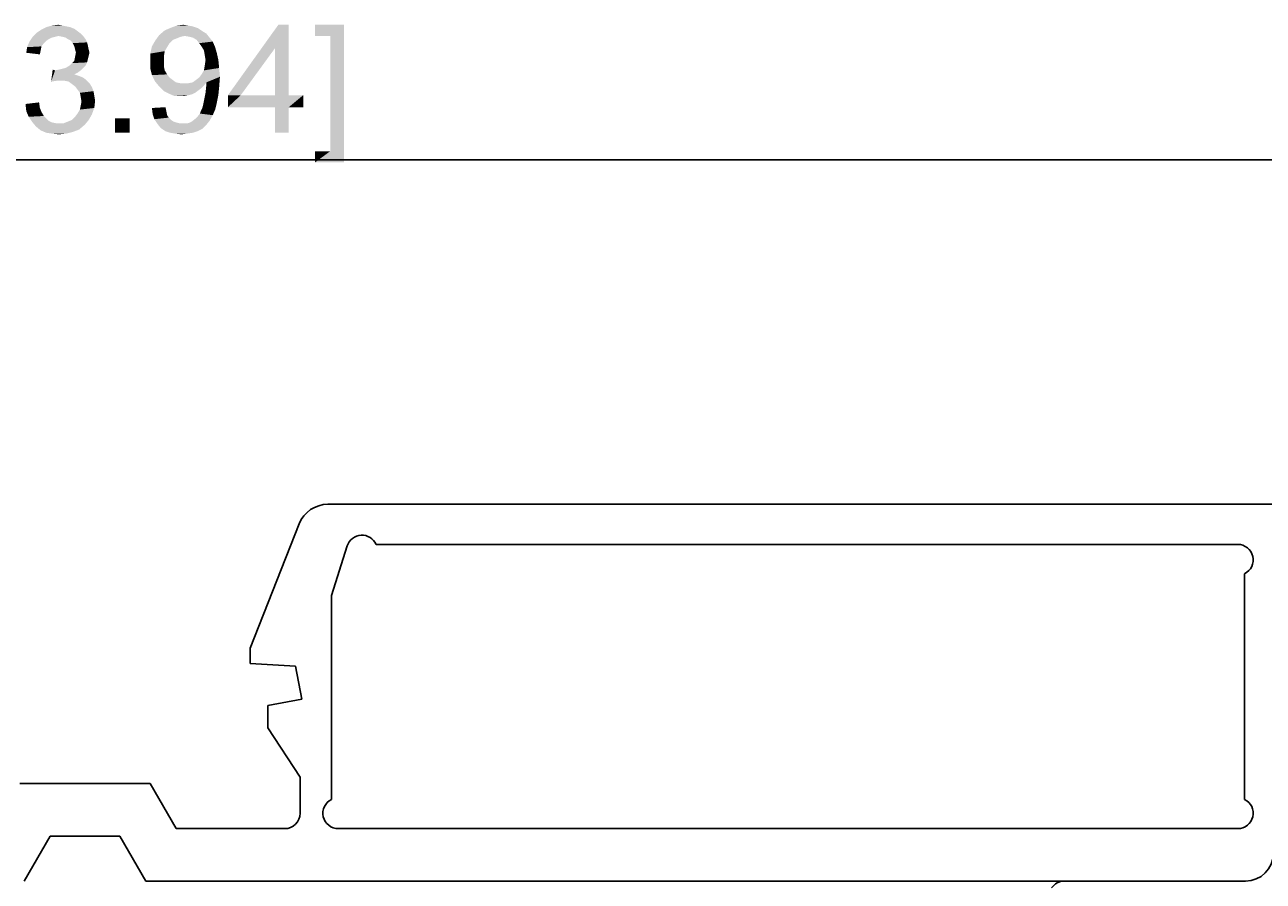
# Model space of a CAD drawing. Extents: x 0 to 841, y 0 to 594.
# Drawn here: x 334 to 374, y 403 to 431 of the extents above; entities that cross this region are included whole.
import ezdxf

# ---------------------------------------------------------------- set-up
doc = ezdxf.new("R2010")
doc.units = 0
doc.header["$LTSCALE"] = 46.255
doc.header["$MEASUREMENT"] = 0
doc.layers.get('0').update_dxf_attribs({"linetype": 'CONTINUOUS'})
doc.layers.add('160200205911DXF_CONTINUOUS_LINE', color=7, linetype='CONTINUOUS')
doc.layers.add('DIMENSION_EDS-205_DXF_DIMENSION', color=7, linetype='CONTINUOUS')
doc.styles.get("Standard").update_dxf_attribs({"font": 'arial.ttf'})
doc.dimstyles.get("Standard").update_dxf_attribs({"dimtxt": 0.18, "dimasz": 0.18, "dimexe": 0.18, "dimexo": 0.0625, "dimgap": 0.09, "dimtad": 0, "dimtih": 1, "dimtoh": 1, "dimdec": 4, "dimzin": 0, "dimdsep": 46, "dimtxsty": 'Standard', "dimcen": 0.09, "dimadec": 0, "dimazin": 0, "dimtfac": 1, "dimtdec": 4, "dimtofl": 0, "dimtmove": 0, "dimatfit": 3, "dimfxl": 0, "dimtolj": 1, "dimtzin": 0, "dimarcsym": 0})

# ---------------------------------------------------------------- blocks, each defined once
blk = doc.blocks.new('_FILLED')
at = {"color": 0, "linetype": 'ByBlock'}
blk.add_solid([(0, 0), (-1, 0.214), (-1, -0.214)], dxfattribs=at)
blk = doc.blocks.new('*D1')
at = {"layer": 'DIMENSION_EDS-205_DXF_DIMENSION', "color": 7, "linetype": 'Continuous'}
for p, q in [((280.836, 403.365), (280.836, 428.336)), ((380.836, 403.365), (380.836, 428.336)), ((280.836, 426.836), (330.836, 426.836)), ((380.836, 426.836), (330.836, 426.836))]:
    blk.add_line(p, q, dxfattribs=at)
at = {"layer": 'DIMENSION_EDS-205_DXF_DIMENSION', "color": 7, "linetype": 'Continuous', "xscale": 3.5, "yscale": 3.5, "zscale": 3.5, "rotation": 180}
blk.add_blockref('_FILLED', (280.836, 426.836), dxfattribs=at)
at = {"layer": 'DIMENSION_EDS-205_DXF_DIMENSION', "color": 7, "linetype": 'Continuous', "xscale": 3.5, "yscale": 3.5, "zscale": 3.5}
blk.add_blockref('_FILLED', (380.836, 426.836), dxfattribs=at)

msp = doc.modelspace()

# ---------------------------------------------------------------- linework, layer by layer
at = {"layer": '160200205911DXF_CONTINUOUS_LINE', "color": 7, "linetype": 'Continuous'}
for p, q in [((343.40953, 415.67417), (379.93645, 415.67417)), ((340.88645, 411.01035), (342.47952, 415.04168)), ((344.03357, 414.32452), (343.52645, 412.71616)), ((344.96868, 414.37417), (372.88646, 414.37417)), ((373.10645, 413.42517), (373.10645, 406.11317)), ((343.52645, 406.11316), (343.52645, 412.71616)), ((340.88645, 411.01035), (340.88645, 410.51035)), ((342.35847, 410.43417), (340.88645, 410.51035)), ((342.56645, 409.36417), (342.35847, 410.43417)), ((341.46645, 409.15035), (342.56645, 409.36417)), ((341.46645, 409.15035), (341.46645, 408.43235)), ((342.50645, 406.83089), (341.46645, 408.43235)), ((337.64839, 406.62417), (333.42539, 406.62417)), ((337.64839, 406.62417), (338.49045, 405.16417)), ((342.50645, 406.83089), (342.50645, 405.66417)), ((334.40688, 404.92417), (333.56395, 403.46417)), ((334.40688, 404.92417), (336.66639, 404.92417)), ((337.50846, 403.46417), (336.66639, 404.92417)), ((342.00645, 405.16417), (338.49045, 405.16417)), ((372.88646, 405.16417), (343.74645, 405.16417)), ((373.13645, 403.46417), (337.50846, 403.46417))]:
    msp.add_line(p, q, dxfattribs=at)
for centre, radius, start, end in [((343.40953, 414.67417), 1, 90, 158.437567), ((344.51043, 414.17417), 0.5, 23.578178, 162.5), ((372.88646, 413.87417), 0.5, 296.103591, 90), ((343.74645, 405.66417), 0.5, 116.103881, 270), ((372.88646, 405.66417), 0.5, 270, 63.896409), ((342.00645, 405.66417), 0.5, 270, 0), ((373.13645, 404.36417), 0.9, 270, 0), ((367.26645, 402.96417), 0.5, 90, 145.56693)]:
    msp.add_arc(centre, radius, start, end, dxfattribs=at)
at = {"layer": 'DIMENSION_EDS-205_DXF_DIMENSION', "color": 7, "linetype": 'Continuous'}
for points in [[(335.39982, 430.92551), (333.84427, 430.8218), (333.9739, 430.95143)], [(335.29612, 431.00328), (333.9739, 430.95143), (334.12945, 431.05514)], [(333.9739, 430.95143), (335.29612, 431.00328), (335.39982, 430.92551)], [(335.06279, 431.13292), (335.19242, 431.08106), (334.12945, 431.05514)], [(335.06279, 431.13292), (334.12945, 431.05514), (334.28501, 431.13292)], [(334.12945, 431.05514), (335.19242, 431.08106), (335.29612, 431.00328)], [(334.80353, 431.18477), (334.93316, 431.15884), (334.28501, 431.13292)], [(334.80353, 431.18477), (334.28501, 431.13292), (334.46649, 431.18477)], [(334.28501, 431.13292), (334.93316, 431.15884), (335.06279, 431.13292)], [(334.46649, 431.18477), (334.6739, 431.21069), (334.80353, 431.18477)], [(339.34056, 431.00328), (337.94056, 430.87366), (338.12205, 431.02921)], [(339.34056, 431.00328), (339.47019, 430.92551), (337.94056, 430.87366)], [(339.18501, 431.10699), (338.12205, 431.02921), (338.30353, 431.10699)], [(338.12205, 431.02921), (339.18501, 431.10699), (339.34056, 431.00328)], [(338.8739, 431.18477), (339.02945, 431.15884), (338.30353, 431.10699)], [(338.8739, 431.18477), (338.30353, 431.10699), (338.51093, 431.18477)], [(338.30353, 431.10699), (339.02945, 431.15884), (339.18501, 431.10699)], [(338.51093, 431.18477), (338.71834, 431.21069), (338.8739, 431.18477)], [(342.14056, 431.21069), (341.69982, 430.45884), (340.17019, 428.92921)], [(342.14056, 431.21069), (340.17019, 428.92921), (341.80353, 431.21069)], [(341.69982, 428.92921), (341.69982, 430.45884), (342.14056, 431.21069)], [(341.69982, 428.92921), (342.14056, 431.21069), (342.14056, 428.92921)], [(343.92579, 431.21069), (342.99246, 430.84773), (342.99246, 431.21069)], [(343.48505, 430.84773), (342.99246, 430.84773), (343.92579, 431.21069)], [(343.48505, 427.1144), (343.48505, 430.84773), (343.92579, 431.21069)], [(343.48505, 427.1144), (343.92579, 431.21069), (343.92579, 426.75143)], [(334.20723, 430.6144), (333.66279, 430.48477), (333.74056, 430.66625)], [(334.20723, 430.6144), (334.12945, 430.51069), (333.66279, 430.48477)], [(334.57019, 430.8218), (334.46649, 430.79588), (333.74056, 430.66625)], [(334.57019, 430.8218), (333.74056, 430.66625), (333.84427, 430.8218)], [(334.46649, 430.79588), (334.36279, 430.74403), (333.74056, 430.66625)], [(334.36279, 430.74403), (334.28501, 430.69217), (333.74056, 430.66625)], [(333.74056, 430.66625), (334.28501, 430.69217), (334.20723, 430.6144)], [(335.39982, 430.92551), (334.6739, 430.84773), (333.84427, 430.8218)], [(333.84427, 430.8218), (334.6739, 430.84773), (334.57019, 430.8218)], [(334.6739, 430.84773), (335.39982, 430.92551), (335.4776, 430.84773)], [(335.4776, 430.84773), (334.80353, 430.8218), (334.6739, 430.84773)], [(334.90723, 430.79588), (334.80353, 430.8218), (335.4776, 430.84773)], [(334.98501, 430.74403), (334.90723, 430.79588), (335.4776, 430.84773)], [(334.98501, 430.74403), (335.4776, 430.84773), (335.55538, 430.74403)], [(335.55538, 430.74403), (335.08871, 430.69217), (334.98501, 430.74403)], [(335.08871, 430.69217), (335.55538, 430.74403), (335.60723, 430.64032)], [(335.60723, 430.64032), (335.14056, 430.6144), (335.08871, 430.69217)], [(335.14056, 430.6144), (335.60723, 430.64032), (335.63316, 430.53662)], [(335.63316, 430.53662), (335.19242, 430.51069), (335.14056, 430.6144)], [(335.21834, 430.40699), (335.19242, 430.51069), (335.63316, 430.53662)], [(335.21834, 430.40699), (335.63316, 430.53662), (335.65908, 430.40699)], [(338.2776, 430.6144), (337.70723, 430.51069), (337.81093, 430.69217)], [(337.70723, 430.51069), (338.2776, 430.6144), (338.19982, 430.48477)], [(338.77019, 430.84773), (337.81093, 430.69217), (337.94056, 430.87366)], [(338.77019, 430.84773), (338.64056, 430.8218), (337.81093, 430.69217)], [(338.64056, 430.8218), (338.51093, 430.76995), (337.81093, 430.69217)], [(338.51093, 430.76995), (338.38131, 430.7181), (337.81093, 430.69217)], [(337.81093, 430.69217), (338.38131, 430.7181), (338.2776, 430.6144)], [(338.77019, 430.84773), (337.94056, 430.87366), (339.47019, 430.92551)], [(338.92575, 430.8218), (338.77019, 430.84773), (339.47019, 430.92551)], [(339.02945, 430.79588), (338.92575, 430.8218), (339.47019, 430.92551)], [(339.02945, 430.79588), (339.47019, 430.92551), (339.5739, 430.79588)], [(339.5739, 430.79588), (339.15908, 430.7181), (339.02945, 430.79588)], [(339.15908, 430.7181), (339.5739, 430.79588), (339.6776, 430.66625)], [(339.6776, 430.66625), (339.23686, 430.6144), (339.15908, 430.7181)], [(339.31464, 430.51069), (339.23686, 430.6144), (339.6776, 430.66625)], [(339.31464, 430.51069), (339.6776, 430.66625), (339.75538, 430.48477)], [(334.10353, 430.38106), (333.63686, 430.30328), (333.66279, 430.48477)], [(333.63686, 430.30328), (334.10353, 430.38106), (334.0776, 430.25143)], [(333.66279, 430.48477), (334.12945, 430.51069), (334.10353, 430.38106)], [(335.63316, 430.09588), (335.19242, 430.04403), (335.21834, 430.17366)], [(335.65908, 430.40699), (335.24427, 430.30328), (335.21834, 430.40699)], [(335.68501, 430.30328), (335.65908, 430.19958), (335.21834, 430.17366)], [(335.68501, 430.30328), (335.21834, 430.17366), (335.24427, 430.30328)], [(335.21834, 430.17366), (335.65908, 430.19958), (335.63316, 430.09588)], [(335.24427, 430.30328), (335.65908, 430.40699), (335.68501, 430.30328)], [(338.19982, 430.48477), (337.65538, 430.27736), (337.70723, 430.51069)], [(338.19982, 430.48477), (338.12205, 430.35514), (337.65538, 430.27736)], [(337.65538, 430.27736), (338.12205, 430.35514), (338.09612, 430.19958)], [(338.09612, 430.19958), (337.65538, 430.0181), (337.65538, 430.27736)], [(337.65538, 430.0181), (338.09612, 430.19958), (338.09612, 430.0181)], [(339.75538, 430.48477), (339.39242, 430.38106), (339.31464, 430.51069)], [(339.39242, 430.38106), (339.75538, 430.48477), (339.80723, 430.30328)], [(339.80723, 430.30328), (339.41834, 430.22551), (339.39242, 430.38106)], [(339.44427, 430.06995), (339.41834, 430.22551), (339.80723, 430.30328)], [(339.44427, 430.06995), (339.80723, 430.30328), (339.85908, 430.06995)], [(340.17019, 428.92921), (341.69982, 430.45884), (340.58501, 428.92921)], [(334.57019, 429.73291), (334.44056, 429.36995), (334.49242, 429.75884)], [(335.39982, 429.73291), (335.29612, 429.65514), (334.44056, 429.36995)], [(334.57019, 429.73291), (335.39982, 429.73291), (334.44056, 429.36995)], [(334.57019, 429.73291), (334.69982, 429.75884), (335.4776, 429.81069)], [(334.57019, 429.73291), (335.4776, 429.81069), (335.39982, 429.73291)], [(334.69982, 429.75884), (334.80353, 429.78477), (335.4776, 429.81069)], [(335.4776, 429.81069), (334.80353, 429.78477), (334.90723, 429.81069)], [(335.55538, 429.88847), (334.90723, 429.81069), (335.03686, 429.88847)], [(334.90723, 429.81069), (335.55538, 429.88847), (335.4776, 429.81069)], [(335.03686, 429.88847), (335.11464, 429.96625), (335.60723, 429.99217)], [(335.03686, 429.88847), (335.60723, 429.99217), (335.55538, 429.88847)], [(335.60723, 429.99217), (335.11464, 429.96625), (335.19242, 430.04403)], [(335.19242, 430.04403), (335.63316, 430.09588), (335.60723, 429.99217)], [(338.09612, 430.0181), (338.09612, 429.86254), (337.65538, 429.78477)], [(338.09612, 430.0181), (337.65538, 429.78477), (337.65538, 430.0181)], [(337.65538, 429.78477), (338.09612, 429.86254), (338.12205, 429.73291)], [(338.12205, 429.73291), (337.70723, 429.57736), (337.65538, 429.78477)], [(338.12205, 429.73291), (338.19982, 429.60329), (337.70723, 429.57736)], [(339.31464, 429.60329), (339.39242, 429.73291), (339.88501, 429.81069)], [(339.31464, 429.60329), (339.88501, 429.81069), (339.91093, 429.52551)], [(339.88501, 429.81069), (339.39242, 429.73291), (339.41834, 429.88847)], [(339.85908, 430.06995), (339.41834, 429.88847), (339.44427, 430.06995)], [(339.41834, 429.88847), (339.85908, 430.06995), (339.88501, 429.81069)], [(335.29612, 429.65514), (335.19242, 429.60328), (334.44056, 429.36995)], [(335.19242, 429.60328), (335.34797, 429.55143), (334.44056, 429.36995)], [(335.34797, 429.55143), (334.62205, 429.39588), (334.44056, 429.36995)], [(335.34797, 429.55143), (335.4776, 429.49958), (334.62205, 429.39588)], [(335.4776, 429.49958), (335.58131, 429.4218), (334.62205, 429.39588)], [(334.75168, 429.39588), (334.62205, 429.39588), (335.58131, 429.4218)], [(334.88131, 429.39588), (334.75168, 429.39588), (335.58131, 429.4218)], [(335.01093, 429.36995), (334.88131, 429.39588), (335.58131, 429.4218)], [(335.01093, 429.36995), (335.58131, 429.4218), (335.68501, 429.3181)], [(335.68501, 429.3181), (335.11464, 429.29217), (335.01093, 429.36995)], [(337.70723, 429.57736), (338.19982, 429.60329), (338.2776, 429.49958)], [(338.2776, 429.49958), (337.81093, 429.36995), (337.70723, 429.57736)], [(338.2776, 429.49958), (338.38131, 429.4218), (337.81093, 429.36995)], [(337.81093, 429.36995), (338.38131, 429.4218), (338.48501, 429.34403)], [(338.48501, 429.34403), (337.94056, 429.2144), (337.81093, 429.36995)], [(338.48501, 429.34403), (338.61464, 429.3181), (337.94056, 429.2144)], [(339.47019, 429.34403), (338.89982, 429.3181), (339.02945, 429.34403)], [(338.89982, 429.3181), (339.47019, 429.34403), (339.39242, 429.24032)], [(339.02945, 429.34403), (339.13316, 429.4218), (339.91093, 429.52551)], [(339.47019, 429.34403), (339.02945, 429.34403), (339.91093, 429.52551)], [(339.13316, 429.4218), (339.23686, 429.49958), (339.91093, 429.52551)], [(339.91093, 429.52551), (339.23686, 429.49958), (339.31464, 429.60329)], [(339.47019, 429.29217), (339.47019, 429.34403), (339.91093, 429.52551)], [(339.47019, 429.26625), (339.47019, 429.29217), (339.91093, 429.52551)], [(339.47019, 429.26625), (339.91093, 429.52551), (339.88501, 429.18847)], [(335.21834, 429.2144), (335.11464, 429.29217), (335.68501, 429.3181)], [(335.21834, 429.2144), (335.68501, 429.3181), (335.76279, 429.18847)], [(335.76279, 429.18847), (335.29612, 429.11069), (335.21834, 429.2144)], [(335.29612, 429.11069), (335.76279, 429.18847), (335.81464, 429.05884)], [(335.81464, 429.05884), (335.3739, 429.00699), (335.29612, 429.11069)], [(335.3739, 429.00699), (335.81464, 429.05884), (335.84056, 428.90328)], [(335.84056, 428.90328), (335.39982, 428.87736), (335.3739, 429.00699)], [(338.89982, 429.3181), (339.39242, 429.24032), (337.94056, 429.2144)], [(338.77019, 429.3181), (338.89982, 429.3181), (337.94056, 429.2144)], [(338.61464, 429.3181), (338.77019, 429.3181), (337.94056, 429.2144)], [(337.94056, 429.2144), (339.39242, 429.24032), (339.31464, 429.16254)], [(339.31464, 429.16254), (338.09612, 429.05884), (337.94056, 429.2144)], [(339.31464, 429.16254), (339.21093, 429.08477), (338.09612, 429.05884)], [(338.09612, 429.05884), (339.21093, 429.08477), (339.10723, 429.00699)], [(339.10723, 429.00699), (338.25168, 428.98106), (338.09612, 429.05884)], [(338.25168, 428.98106), (339.10723, 429.00699), (339.00353, 428.95514)], [(339.00353, 428.95514), (338.43316, 428.90328), (338.25168, 428.98106)], [(339.00353, 428.95514), (338.89982, 428.92921), (338.43316, 428.90328)], [(338.64056, 428.90328), (338.43316, 428.90328), (338.89982, 428.92921)], [(338.64056, 428.90328), (338.89982, 428.92921), (338.77019, 428.90328)], [(339.85908, 428.92921), (339.39242, 428.74773), (339.44427, 429.00699)], [(339.39242, 428.74773), (339.85908, 428.92921), (339.80723, 428.66995)], [(339.88501, 429.18847), (339.44427, 429.00699), (339.47019, 429.26625)], [(339.44427, 429.00699), (339.88501, 429.18847), (339.85908, 428.92921)], [(342.14056, 428.92921), (342.60723, 428.92921), (340.17019, 428.54032)], [(341.69982, 428.92921), (342.14056, 428.92921), (340.17019, 428.54032)], [(340.58501, 428.92921), (341.69982, 428.92921), (340.17019, 428.54032)], [(340.58501, 428.92921), (340.17019, 428.54032), (340.17019, 428.92921)], [(341.69982, 428.54032), (340.17019, 428.54032), (342.60723, 428.92921)], [(342.14056, 428.54032), (341.69982, 428.54032), (342.60723, 428.92921)], [(342.14056, 428.54032), (342.60723, 428.92921), (342.60723, 428.54032)], [(333.61093, 428.64403), (334.05168, 428.69588), (334.0776, 428.51439)], [(334.0776, 428.51439), (333.63686, 428.41069), (333.61093, 428.64403)], [(335.84056, 428.51439), (335.3739, 428.46254), (335.39982, 428.59217)], [(335.39982, 428.87736), (335.84056, 428.90328), (335.86649, 428.74773)], [(335.86649, 428.74773), (335.42575, 428.7218), (335.39982, 428.87736)], [(335.39982, 428.59217), (335.42575, 428.7218), (335.86649, 428.74773)], [(335.39982, 428.59217), (335.86649, 428.74773), (335.84056, 428.51439)], [(337.70723, 428.51439), (338.14797, 428.54032), (338.1739, 428.41069)], [(339.34056, 428.51439), (339.36649, 428.6181), (339.80723, 428.66995)], [(339.34056, 428.51439), (339.80723, 428.66995), (339.75538, 428.46254)], [(339.80723, 428.66995), (339.36649, 428.6181), (339.39242, 428.74773)], [(342.14056, 428.54032), (341.69982, 427.71069), (341.69982, 428.54032)], [(341.69982, 427.71069), (342.14056, 428.54032), (342.14056, 427.71069)], [(333.63686, 428.41069), (334.0776, 428.51439), (334.12945, 428.38477)], [(334.12945, 428.38477), (333.71464, 428.22921), (333.63686, 428.41069)], [(334.12945, 428.38477), (334.20723, 428.25514), (333.71464, 428.22921)], [(333.71464, 428.22921), (334.20723, 428.25514), (334.28501, 428.17736)], [(334.28501, 428.17736), (333.81834, 428.07366), (333.71464, 428.22921)], [(334.28501, 428.17736), (334.36279, 428.09958), (333.81834, 428.07366)], [(334.85538, 428.0218), (334.98501, 428.07366), (335.65908, 428.12551)], [(334.85538, 428.0218), (335.65908, 428.12551), (335.52945, 427.96995)], [(335.65908, 428.12551), (334.98501, 428.07366), (335.11464, 428.12551)], [(335.11464, 428.12551), (335.21834, 428.22921), (335.76279, 428.30699)], [(335.11464, 428.12551), (335.76279, 428.30699), (335.65908, 428.12551)], [(335.76279, 428.30699), (335.21834, 428.22921), (335.29612, 428.33291)], [(335.29612, 428.33291), (335.3739, 428.46254), (335.84056, 428.51439)], [(335.29612, 428.33291), (335.84056, 428.51439), (335.76279, 428.30699)], [(336.98131, 428.17736), (336.51464, 427.71069), (336.51464, 428.17736)], [(336.51464, 427.71069), (336.98131, 428.17736), (336.98131, 427.71069)], [(338.1739, 428.41069), (337.73316, 428.30699), (337.70723, 428.51439)], [(337.73316, 428.30699), (338.1739, 428.41069), (338.19982, 428.28106)], [(338.19982, 428.28106), (337.78501, 428.15143), (337.73316, 428.30699)], [(338.19982, 428.28106), (338.25168, 428.20328), (337.78501, 428.15143)], [(337.78501, 428.15143), (338.25168, 428.20328), (338.32945, 428.12551)], [(338.32945, 428.12551), (337.88871, 427.99588), (337.78501, 428.15143)], [(338.32945, 428.12551), (338.40723, 428.07366), (337.88871, 427.99588)], [(339.02945, 428.09958), (339.15908, 428.20328), (339.6776, 428.28106)], [(339.02945, 428.09958), (339.6776, 428.28106), (339.5739, 428.09958)], [(339.6776, 428.28106), (339.15908, 428.20328), (339.26279, 428.33291)], [(339.26279, 428.33291), (339.28871, 428.41069), (339.75538, 428.46254)], [(339.26279, 428.33291), (339.75538, 428.46254), (339.6776, 428.28106)], [(339.75538, 428.46254), (339.28871, 428.41069), (339.34056, 428.51439)], [(333.81834, 428.07366), (334.36279, 428.09958), (334.46649, 428.04773)], [(334.46649, 428.04773), (333.94797, 427.9181), (333.81834, 428.07366)], [(334.46649, 428.04773), (334.59612, 428.0218), (333.94797, 427.9181)], [(334.85538, 428.0218), (335.52945, 427.96995), (333.94797, 427.9181)], [(334.69982, 428.0218), (334.85538, 428.0218), (333.94797, 427.9181)], [(334.59612, 428.0218), (334.69982, 428.0218), (333.94797, 427.9181)], [(333.94797, 427.9181), (335.52945, 427.96995), (335.34797, 427.8144)], [(335.34797, 427.8144), (334.10353, 427.78847), (333.94797, 427.9181)], [(334.10353, 427.78847), (335.34797, 427.8144), (335.14056, 427.73662)], [(335.14056, 427.73662), (334.28501, 427.71069), (334.10353, 427.78847)], [(334.46649, 427.68477), (334.28501, 427.71069), (335.14056, 427.73662)], [(334.46649, 427.68477), (335.14056, 427.73662), (334.93316, 427.68477)], [(338.40723, 428.07366), (338.48501, 428.04773), (337.88871, 427.99588)], [(338.48501, 428.04773), (338.58871, 428.0218), (337.88871, 427.99588)], [(338.77019, 428.0218), (338.8739, 428.0218), (337.88871, 427.99588)], [(338.69242, 428.0218), (338.77019, 428.0218), (337.88871, 427.99588)], [(338.58871, 428.0218), (338.69242, 428.0218), (337.88871, 427.99588)], [(339.47019, 427.96995), (337.88871, 427.99588), (338.8739, 428.0218)], [(339.47019, 427.96995), (337.99242, 427.86625), (337.88871, 427.99588)], [(337.99242, 427.86625), (339.47019, 427.96995), (339.34056, 427.84032)], [(339.34056, 427.84032), (338.14797, 427.76255), (337.99242, 427.86625)], [(338.14797, 427.76255), (339.34056, 427.84032), (339.18501, 427.76255)], [(339.18501, 427.76255), (338.30353, 427.71069), (338.14797, 427.76255)], [(338.30353, 427.71069), (339.18501, 427.76255), (339.02945, 427.71069)], [(338.8739, 428.0218), (338.95168, 428.04773), (339.5739, 428.09958)], [(338.8739, 428.0218), (339.5739, 428.09958), (339.47019, 427.96995)], [(339.5739, 428.09958), (338.95168, 428.04773), (339.02945, 428.09958)], [(334.93316, 427.68477), (334.69982, 427.65884), (334.46649, 427.68477)], [(339.02945, 427.71069), (338.45908, 427.68477), (338.30353, 427.71069)], [(338.45908, 427.68477), (339.02945, 427.71069), (338.84797, 427.68477)], [(338.84797, 427.68477), (338.66649, 427.65884), (338.45908, 427.68477)], [(343.48505, 427.1144), (342.99246, 426.75143), (342.99246, 427.1144)], [(343.92579, 426.75143), (342.99246, 426.75143), (343.48505, 427.1144)]]:
    msp.add_solid(points, dxfattribs=at)

# ---------------------------------------------------------------- dimensions: what is measured, and where the dimension line sits
dim = msp.add_linear_dim(base=(380.83645, 426.83569), p1=(280.83645, 402.36462), p2=(380.83645, 402.36462), dimstyle='Standard', dxfattribs=at)
dim.commit()
dim.dimension.update_dxf_attribs({"geometry": '*D1', "text_midpoint": (342.88875, 426.83569), "dimtype": 160})

doc.saveas('drawing.dxf')
